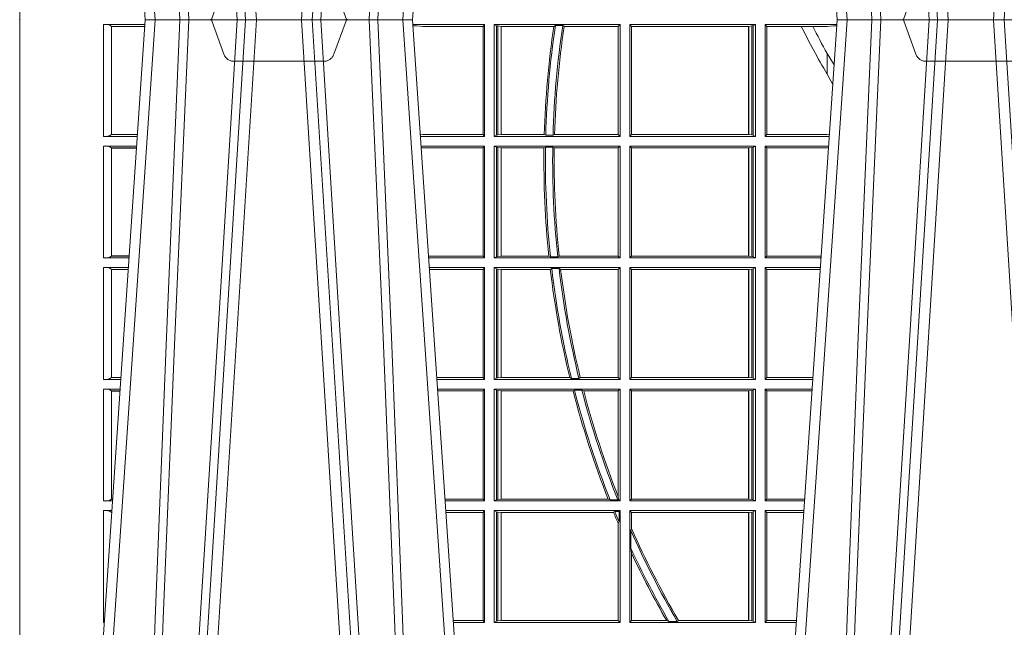
# Model space of a CAD drawing. Units: millimetres. Extents: x 0 to 21000, y 0 to 14850.
# Drawn here: x 8313 to 8586, y 4400 to 4568 of the extents above; entities that cross this region are included whole.
import ezdxf

# ---------------------------------------------------------------- set-up
doc = ezdxf.new("R2010")
doc.units = ezdxf.units.MM
doc.header["$LTSCALE"] = 333.33333
doc.linetypes.add('VERDECKT2', pattern=[4.762499999999999, 3.175, -1.5875])
doc.layers.add('FRW-Rifi ST-B', color=7, linetype='Continuous', lineweight=15)

# ---------------------------------------------------------------- blocks, each defined once
blk = doc.blocks.new('ST-Block_UT')
at = {"color": 0, "linetype": 'Continuous'}
for p, q in [((-0.3836637973790005, -0.2714999980891264), (-0.3652499854565008, -2.947132315966883e-09)), ((-0.291249984502997, -2.947132315966883e-09), (-0.3652499854565008, -2.947132315966883e-09)), ((-0.2728362023835018, -0.2714999980891264), (-0.291249984502997, -2.947132315966883e-09)), ((-0.1921638041735036, -0.2714999980891264), (-0.1737499922514871, -2.947132315966883e-09)), ((-0.09974999129801176, -2.947132315966883e-09), (-0.1737499922515156, -2.947132315966883e-09))]:
    blk.add_line(p, q, dxfattribs=at)
at = {"color": 0, "linetype": 'Continuous', "lineweight": 0}
for p, q in [((-0.3625177383424898, -2.947132315966883e-09), (-0.3816097617149978, -0.2814999960031344)), ((-0.3556051492695076, -0.2914999976421484), (-0.3374890327455091, -2.947132315966883e-09)), ((-0.3345073103905065, -2.947132315966883e-09), (-0.3526233971120121, -0.2914999976421484)), ((-0.3219926893715126, -2.947132315966883e-09), (-0.3038765728474857, -0.2914999976421484)), ((-0.3008948504925115, -0.2914999976421484), (-0.31901096701651, -2.947132315966883e-09)), ((-0.2939822614195009, -2.947132315966883e-09), (-0.2748902082444999, -0.2814999960031344)), ((-0.1710177451375046, -2.947132315966883e-09), (-0.1901097685100126, -0.2814999960031344)), ((-0.1641051411629917, -0.2914999976421484), (-0.1459890395404955, -2.947132315966883e-09)), ((-0.1430073022845022, -2.947132315966883e-09), (-0.1611234039069984, -0.2914999976421484)), ((-0.1304926812649967, -2.947132315966883e-09), (-0.1123765870929958, -0.2914999976421484)), ((-0.1093948498370025, -0.2914999976421484), (-0.1275109589099941, -2.947132315966883e-09))]:
    blk.add_line(p, q, dxfattribs=at)
at = {"color": 0, "linetype": 'VERDECKT2', "lineweight": 5, "ltscale": 0.1}
for points in [[(-0.3092137993799895, 3.251869884479675e-09, -0.3152987888776895), (-0.3096836447714963, 0.0003289848898759828), (-0.313031105595627, 0.009526063681846608, 0.3152987888791577), (-0.3158501834579965, 0.01150000325188216), (-0.3406497683814962, 0.01150000325188216, 0.3152987888791579), (-0.3434688389299936, 0.00952607098585645), (-0.3468163061490941, 0.0003289931802044066, -0.3152987888776896), (-0.3472861524594748, 3.251869884479675e-09)], [(-0.1177138061750043, 3.251869884479675e-09, -0.3152987888776895), (-0.1181836515665111, 0.0003289848898759828), (-0.1215311123906417, 0.009526063681846608, 0.3152987888791577), (-0.1243501902530113, 0.01150000325188216), (-0.149149775176511, 0.01150000325188216, 0.3152987888791579), (-0.1519688457250084, 0.00952607098585645), (-0.1553163129441089, 0.0003289931802044066, -0.3152987888776896), (-0.1557861592544896, 3.251869884479675e-09)]]:
    blk.add_lwpolyline(points, format="xyb", dxfattribs=at)
at = {"color": 0, "linetype": 'Continuous', "lineweight": 0}
for points in [[(-0.3666014015674932, -0.2814999960031344), (-0.3624699652195034, -0.1656839728021282), (-0.3594078958035141, -0.08773574527762662), (-0.3556559026245054, -2.947132315966883e-09)], [(-0.3532010555269949, -2.947132315966883e-09), (-0.3570883512500131, -0.08773574527762662), (-0.3602576494220102, -0.1656839728021282), (-0.3645309150219873, -0.2814999960031344)], [(-0.3575749933719976, -0.2841802864936369), (-0.3549931287770107, -0.2436380117801491), (-0.3500690400605038, -0.1656835704711455), (-0.3448957443239919, -0.08283865746514607), (-0.3398126304149969, -2.947132315966883e-09)], [(-0.2989249765875002, -0.2841802864936369), (-0.3015068411829986, -0.2436380117801491), (-0.3064309597019985, -0.1656835704711455), (-0.3116042554379987, -0.08283865746514607), (-0.3166873693469938, -2.947132315966883e-09)], [(-0.3032989144325029, -2.947132315966883e-09), (-0.299411648512006, -0.08773574527762662), (-0.2962423205379991, -0.1656839728021282), (-0.2919690847400034, -0.2814999960031344)], [(-0.2898985683920046, -0.2814999960031344), (-0.2940300345424873, -0.1656839728021282), (-0.2970920741560121, -0.08773574527762662), (-0.3008440971375137, -2.947132315966883e-09)], [(-0.175101408362508, -0.2814999960031344), (-0.170969957113499, -0.1656839728021282), (-0.1679079175000027, -0.08773574527762662), (-0.1641558945179895, -2.947132315966883e-09)], [(-0.1617010623220096, -2.947132315966883e-09), (-0.1655883431434972, -0.08773574527762662), (-0.1687576711179872, -0.1656839728021282), (-0.1730309218170021, -0.2814999960031344)], [(-0.1660750001670124, -0.2841802864936369), (-0.1634931355715139, -0.2436380117801491), (-0.1585690319539879, -0.1656835704711455), (-0.1533957511190067, -0.08283865746514607), (-0.1483126223089926, -2.947132315966883e-09)]]:
    blk.add_lwpolyline(points, dxfattribs=at)
blk = doc.blocks.new('ST-Block_SeitGitt')
at = {"color": 0, "lineweight": 5}
for p, q in [((0, 0.2714999980891264), (0, -0.2714999980891264)), ((0.8000000119204742, 0.2714999980891264), (0.8000000119204742, -0.2714999980891264))]:
    blk.add_line(p, q, dxfattribs=at)
at = {"color": 0, "linetype": 'Continuous', "lineweight": 0}
for p, q in [((0.02323644757271381, -0.001349996783147844), (0.03465845456912575, -0.001349996783119423)), ((0.02323644757271381, -0.03224999504939774), (0.02323644757271381, -0.001349996783147844)), ((0.02543618679047199, -0.001883120516623649), (0.02543618679047199, -0.03171687248007515)), ((0.02543645501137348, -0.001837725060369166), (0.03462537561173917, -0.001837725060369166)), ((0.02543645501137348, -0.001837725060369166), (0.02543645501137348, -0.00188378396754274)), ((0.02543645501137348, -0.00188378396754274), (0.03462225178091671, -0.00188378396754274)), ((0.1286500036716518, -0.001349996783147844), (0.1088415753231686, -0.001349996783147844)), ((0.1098050117492733, -0.0017073004351289), (0.1088604289293471, -0.00162798171521672)), ((0.1088672518241935, -0.001728581141776431), (0.1098050117492733, -0.0017073004351289)), ((0.1115499973297176, -0.001853830770897957), (0.1098050117492733, -0.0017073004351289)), ((0.1282304465770778, -0.001853830770897957), (0.1115499973297176, -0.001853830770897957)), ((0.1286500036716518, -0.001349996783147844), (0.1282304465770778, -0.001853830770897957)), ((0.1282304465770778, -0.03174616443769196), (0.1282304465770778, -0.001853830770897957)), ((0.1286500036716518, -0.001349996783147844), (0.1286500036716518, -0.03224999504939774)), ((0.1313500046730098, -0.001349996783147844), (0.1313500046730098, -0.03224999504939774)), ((0.1313500046730098, -0.001349996783147844), (0.1661499977111873, -0.001349996783147844)), ((0.1319748401641903, -0.00166203955498645), (0.1313500046730098, -0.001349996783147844)), ((0.1319748401641903, -0.03193795355812767), (0.1319748401641903, -0.00166203955498645)), ((0.1319748401641903, -0.00166203955498645), (0.1323715388774929, -0.001735919512185546)), ((0.1323715388774929, -0.001735919512185546), (0.1332243919372615, -0.001838887467357608)), ((0.1323715388774929, -0.03186407360092858), (0.1323715388774929, -0.001735919512185546)), ((0.1332243919372615, -0.001838887467357608), (0.1332695722580013, -0.001838887467357608)), ((0.1332243919372615, -0.001838887467357608), (0.1332243919372615, -0.03176110657707909)), ((0.1332695722580013, -0.001838887467357608), (0.1478035688400325, -0.001838887467357608)), ((0.1332695722580013, -0.03176110657707909), (0.1332695722580013, -0.001838887467357608)), ((0.148258680105215, -0.001629362938302847), (0.1478035688400325, -0.001838887467357608)), ((0.148258680105215, -0.001629362938302847), (0.1502807825803814, -0.001629362938302847)), ((0.1506737112999019, -0.001838887467357608), (0.1502807825803814, -0.001629362938302847)), ((0.1506737112999019, -0.001838887467357608), (0.1656611055135784, -0.001838887467357608)), ((0.1661499977111873, -0.001349996783147844), (0.1656611055135784, -0.001838887467357608)), ((0.1656611055135784, -0.001838887467357608), (0.1656611055135784, -0.03176110657707909)), ((0.1661499977111873, -0.001349996783147844), (0.1661499977111873, -0.03224999504939774)), ((0.1688499987125454, -0.001349996783147844), (0.1688499987125454, -0.03224999504939774)), ((0.203650006651884, -0.001349996783147844), (0.1688499987125454, -0.001349996783147844)), ((0.1688499987125454, -0.001349996783147844), (0.1693388909101543, -0.001838887467357608)), ((0.1693388909101543, -0.001838887467357608), (0.1693388909101543, -0.03176110657707909)), ((0.2017304390668926, -0.001838887467357608), (0.1693388909101543, -0.001838887467357608)), ((0.2017756044864711, -0.001838887467357608), (0.2017304390668926, -0.001838887467357608)), ((0.2017304390668926, -0.03176110657707909), (0.2017304390668926, -0.001838887467357608)), ((0.202628472447401, -0.001735919512185546), (0.2017756044864711, -0.001838887467357608)), ((0.2017756044864711, -0.001838887467357608), (0.2017756044864711, -0.03176110657707909)), ((0.2030251562595424, -0.00166203955498645), (0.202628472447401, -0.001735919512185546)), ((0.202628472447401, -0.03186407360092858), (0.202628472447401, -0.001735919512185546)), ((0.2030251562595424, -0.00166203955498645), (0.203650006651884, -0.001349996783147844)), ((0.2030251562595424, -0.03193795355812767), (0.2030251562595424, -0.00166203955498645)), ((0.203650006651884, -0.001349996783147844), (0.203650006651884, -0.03224999504939774)), ((0.2063499927520809, -0.001349996783147844), (0.2261584477741394, -0.001349996783147844)), ((0.2063499927520809, -0.001349996783147844), (0.2063499927520809, -0.03224999504939774)), ((0.2063499927520809, -0.001349996783147844), (0.206769564747816, -0.001853830770897957)), ((0.206769564747816, -0.001853830770897957), (0.2163219988346157, -0.001853830770897957)), ((0.206769564747816, -0.03174616443769196), (0.206769564747816, -0.001853830770897957)), ((0.2163219988346157, -0.001853830770897957), (0.2194949179887828, -0.001853830770897957)), ((0.2194949179887828, -0.001853830770897957), (0.2234499990940151, -0.001853830770897957)), ((0.2234499990940151, -0.001853830770897957), (0.2251949846744594, -0.0017073004351289)), ((0.2251949846744594, -0.0017073004351289), (0.2261395942902027, -0.001627979465098406)), ((0.22613277119072, -0.001728581745226165), (0.2251949846744594, -0.0017073004351289)), ((0.2234499990940151, -0.009318872828345093), (0.2234499990940151, -0.01502943458811501)), ((0.2234499990940151, -0.01502943458811501), (0.2250375081002289, -0.01787754237264494)), ((0.02323644757271381, -0.03224999504939774), (0.03256273903812712, -0.03224999504939774)), ((0.02543645501137348, -0.03171620937840203), (0.02543645501137348, -0.03176226886765221)), ((0.02543645501137348, -0.03171620937840203), (0.03259894172367694, -0.03171620937840203)), ((0.02543645501137348, -0.03176226886765221), (0.03259581785340515, -0.03176226886765221)), ((0.1115499973297176, -0.03174616443769196), (0.1109067796246563, -0.03180017557735937)), ((0.1286500036716518, -0.03224999504939774), (0.1109372874622068, -0.03224999504939774)), ((0.1282304465770778, -0.03174616443769196), (0.1115499973297176, -0.03174616443769196)), ((0.1286500036716518, -0.03224999504939774), (0.1282304465770778, -0.03174616443769196)), ((0.1319748401641903, -0.03193795355812767), (0.1313500046730098, -0.03224999504939774)), ((0.1313500046730098, -0.03224999504939774), (0.1661499977111873, -0.03224999504939774)), ((0.1319748401641903, -0.03193795355812767), (0.1323715388774929, -0.03186407360092858)), ((0.1323715388774929, -0.03186407360092858), (0.1332243919372615, -0.03176110657707909)), ((0.1332243919372615, -0.03176110657707909), (0.1332695722580013, -0.03176110657707909)), ((0.1332695722580013, -0.03176110657707909), (0.1451832294464168, -0.03176110657707909)), ((0.1455970942974147, -0.03197063180462578), (0.1451832294464168, -0.03176110657707909)), ((0.1455970942974147, -0.03197063180462578), (0.1475978732109127, -0.03197063180462578)), ((0.1480235099792537, -0.03176110657707909), (0.1475978732109127, -0.03197063180462578)), ((0.1480235099792537, -0.03176110657707909), (0.1656611055135784, -0.03176110657707909)), ((0.1661499977111873, -0.03224999504939774), (0.1656611055135784, -0.03176110657707909)), ((0.1688499987125454, -0.03224999504939774), (0.1693388909101543, -0.03176110657707909)), ((0.203650006651884, -0.03224999504939774), (0.1688499987125454, -0.03224999504939774)), ((0.2017304390668926, -0.03176110657707909), (0.1693388909101543, -0.03176110657707909)), ((0.2017756044864711, -0.03176110657707909), (0.2017304390668926, -0.03176110657707909)), ((0.202628472447401, -0.03186407360092858), (0.2017756044864711, -0.03176110657707909)), ((0.2030251562595424, -0.03193795355812767), (0.202628472447401, -0.03186407360092858)), ((0.2030251562595424, -0.03193795355812767), (0.203650006651884, -0.03224999504939774)), ((0.2063499927520809, -0.03224999504939774), (0.206769564747816, -0.03174616443769196)), ((0.2063499927520809, -0.03224999504939774), (0.2240627322432545, -0.03224999504939774)), ((0.206769564747816, -0.03174616443769196), (0.2234499990940151, -0.03174616443769196)), ((0.2234499990940151, -0.03174616443769196), (0.2240932399980409, -0.03180017752538333)), ((0.02323644757271381, -0.03494999605075577), (0.03237961818541635, -0.03494999605075577)), ((0.02323644757271381, -0.06584999385134438), (0.02323644757271381, -0.03494999605075577)), ((0.1286500036716518, -0.03494999605075577), (0.1111204080185644, -0.03494999605075577)), ((0.1115499973297176, -0.03545383038775185), (0.1111523143871693, -0.03542043600995726)), ((0.1286500036716518, -0.03494999605075577), (0.1282304465770778, -0.03545383038775185)), ((0.1286500036716518, -0.03494999605075577), (0.1286500036716518, -0.06584999385134438)), ((0.1313500046730098, -0.03494999605075577), (0.1313500046730098, -0.06584999385134438)), ((0.1313500046730098, -0.03494999605075577), (0.1661499977111873, -0.03494999605075577)), ((0.1319748401641903, -0.03526204126731614), (0.1313500046730098, -0.03494999605075577)), ((0.1319748401641903, -0.06553795608536461), (0.1319748401641903, -0.03526204126731614)), ((0.1319748401641903, -0.03526204126731614), (0.1323715388774929, -0.03533592122451523)), ((0.1323715388774929, -0.03533592122451523), (0.1332243919372615, -0.03543888824836472)), ((0.1323715388774929, -0.06546407612816552), (0.1323715388774929, -0.03533592122451523)), ((0.1455279231071529, -0.03522936302081803), (0.1451053261756954, -0.03543888824836472)), ((0.1455279231071529, -0.03522936302081803), (0.1475281655788478, -0.03522936302081803)), ((0.1479447126388607, -0.03543888824836472), (0.1475281655788478, -0.03522936302081803)), ((0.1661499977111873, -0.03494999605075577), (0.1656611055135784, -0.03543888824836472)), ((0.1661499977111873, -0.03494999605075577), (0.1661499977111873, -0.06584999385134438)), ((0.1688499987125454, -0.03494999605075577), (0.1688499987125454, -0.06584999385134438)), ((0.203650006651884, -0.03494999605075577), (0.1688499987125454, -0.03494999605075577)), ((0.1688499987125454, -0.03494999605075577), (0.1693388909101543, -0.03543888824836472)), ((0.202628472447401, -0.03533592122451523), (0.2017756044864711, -0.03543888824836472)), ((0.2030251562595424, -0.03526204126731614), (0.202628472447401, -0.03533592122451523)), ((0.202628472447401, -0.06546407612816552), (0.202628472447401, -0.03533592122451523)), ((0.2030251562595424, -0.03526204126731614), (0.203650006651884, -0.03494999605075577)), ((0.2030251562595424, -0.06553795608536461), (0.2030251562595424, -0.03526204126731614)), ((0.203650006651884, -0.03494999605075577), (0.203650006651884, -0.06584999385134438)), ((0.2063499927520809, -0.03494999605075577), (0.2238796113904868, -0.03494999605075577)), ((0.2063499927520809, -0.03494999605075577), (0.2063499927520809, -0.06584999385134438)), ((0.2063499927520809, -0.03494999605075577), (0.206769564747816, -0.03545383038775185)), ((0.2234499990940151, -0.03545383038775185), (0.2238477051016332, -0.03542043407315987)), ((0.02543618679047199, -0.03548312234536866), (0.02543618679047199, -0.06531687500731209)), ((0.02543645501137348, -0.0354377259577916), (0.02543645501137348, -0.03548378544704178)), ((0.02543645501137348, -0.0354377259577916), (0.03234653911746932, -0.0354377259577916)), ((0.02543645501137348, -0.03548378544704178), (0.0323434152471691, -0.03548378544704178)), ((0.1282304465770778, -0.03545383038775185), (0.1115499973297176, -0.03545383038775185)), ((0.1282304465770778, -0.0653461632396386), (0.1282304465770778, -0.03545383038775185)), ((0.1332243919372615, -0.03543888824836472), (0.1332695722580013, -0.03543888824836472)), ((0.1332243919372615, -0.03543888824836472), (0.1332243919372615, -0.06536110910431603)), ((0.1332695722580013, -0.03543888824836472), (0.1451053261756954, -0.03543888824836472)), ((0.1332695722580013, -0.06536110910431603), (0.1332695722580013, -0.03543888824836472)), ((0.1479447126388607, -0.03543888824836472), (0.1656611055135784, -0.03543888824836472)), ((0.1656611055135784, -0.03543888824836472), (0.1656611055135784, -0.06536110910431603)), ((0.2017304390668926, -0.03543888824836472), (0.1693388909101543, -0.03543888824836472)), ((0.1693388909101543, -0.03543888824836472), (0.1693388909101543, -0.06536110910431603)), ((0.2017756044864711, -0.03543888824836472), (0.2017304390668926, -0.03543888824836472)), ((0.2017304390668926, -0.06536110910431603), (0.2017304390668926, -0.03543888824836472)), ((0.2017756044864711, -0.03543888824836472), (0.2017756044864711, -0.06536110910431603)), ((0.206769564747816, -0.0653461632396386), (0.206769564747816, -0.03545383038775185)), ((0.206769564747816, -0.03545383038775185), (0.2234499990940151, -0.03545383038775185)), ((0.02543645501137348, -0.06531621190563897), (0.02543645501137348, -0.06536227139488915)), ((0.02543645501137348, -0.06531621190563897), (0.03032010511890348, -0.06531621190563897)), ((0.02543645501137348, -0.06536227139488915), (0.03031698124860327, -0.06536227139488915)), ((0.1282304465770778, -0.0653461632396386), (0.1131819491232022, -0.0653461632396386)), ((0.1286500036716518, -0.06584999385134438), (0.1282304465770778, -0.0653461632396386)), ((0.1323715388774929, -0.06546407612816552), (0.1332243919372615, -0.06536110910431603)), ((0.1332243919372615, -0.06536110910431603), (0.1332695722580013, -0.06536110910431603)), ((0.1332695722580013, -0.06536110910431603), (0.1464470863342342, -0.06536110910431603)), ((0.146890842914587, -0.06557062688128212), (0.1464470863342342, -0.06536110910431603)), ((0.1493017017841396, -0.06536110910431603), (0.1489019036293087, -0.06557062688128212)), ((0.1493017017841396, -0.06536110910431603), (0.1656611055135784, -0.06536110910431603)), ((0.1661499977111873, -0.06584999385134438), (0.1656611055135784, -0.06536110910431603)), ((0.1688499987125454, -0.06584999385134438), (0.1693388909101543, -0.06536110910431603)), ((0.2017304390668926, -0.06536110910431603), (0.1693388909101543, -0.06536110910431603)), ((0.2017756044864711, -0.06536110910431603), (0.2017304390668926, -0.06536110910431603)), ((0.202628472447401, -0.06546407612816552), (0.2017756044864711, -0.06536110910431603)), ((0.2063499927520809, -0.06584999385134438), (0.206769564747816, -0.0653461632396386)), ((0.206769564747816, -0.0653461632396386), (0.2218180669493108, -0.06534616323961018)), ((0.02323644757271381, -0.06584999385134438), (0.03028390268602266, -0.06584999385134438)), ((0.1286500036716518, -0.06584999385134438), (0.113216120126026, -0.06584999385134438)), ((0.1319748401641903, -0.06553795608536461), (0.1313500046730098, -0.06584999385134438)), ((0.1313500046730098, -0.06584999385134438), (0.1661499977111873, -0.06584999385134438)), ((0.1319748401641903, -0.06553795608536461), (0.1323715388774929, -0.06546407612816552)), ((0.146890842914587, -0.06557062688128212), (0.1489019036293087, -0.06557062688128212)), ((0.203650006651884, -0.06584999385134438), (0.1688499987125454, -0.06584999385134438)), ((0.2030251562595424, -0.06553795608536461), (0.202628472447401, -0.06546407612816552)), ((0.2030251562595424, -0.06553795608536461), (0.203650006651884, -0.06584999385134438)), ((0.2063499927520809, -0.06584999385134438), (0.22178389589115, -0.06584999385134438)), ((0.02323644757271381, -0.06854999485270241), (0.03010078183325504, -0.06854999485270241)), ((0.02323644757271381, -0.09944999637858132), (0.02323644757271381, -0.06854999485270241)), ((0.02543618679047199, -0.0690831211473153), (0.02543618679047199, -0.09891687008396843)), ((0.02543645501137348, -0.06903772475973824), (0.02543645501137348, -0.06908378424898842)), ((0.02543645501137348, -0.06903772475973824), (0.03006770276533643, -0.06903772475973824)), ((0.02543645501137348, -0.06908378424898842), (0.03006457889503622, -0.06908378424898842)), ((0.1286500036716518, -0.06854999485270241), (0.1133992406823836, -0.06854999485273083)), ((0.1282304465770778, -0.06905383291498879), (0.1134334121905454, -0.06905383291498879)), ((0.1286500036716518, -0.06854999485270241), (0.1282304465770778, -0.06905383291498879)), ((0.1282304465770778, -0.09894616576687554), (0.1282304465770778, -0.06905383291498879)), ((0.1286500036716518, -0.06854999485270241), (0.1286500036716518, -0.09944999637858132)), ((0.1313500046730098, -0.06854999485270241), (0.1661499977111873, -0.06854999485270241)), ((0.1313500046730098, -0.06854999485270241), (0.1313500046730098, -0.09944999637858132)), ((0.1319748401641903, -0.06886204006926278), (0.1313500046730098, -0.06854999485270241)), ((0.1319748401641903, -0.06886204006926278), (0.1323715388774929, -0.06893592002646187)), ((0.1319748401641903, -0.09913795116202095), (0.1319748401641903, -0.06886204006926278)), ((0.1323715388774929, -0.06893592002646187), (0.1332243919372615, -0.06903888705031136)), ((0.1323715388774929, -0.09906407120482186), (0.1323715388774929, -0.06893592002646187)), ((0.1332243919372615, -0.06903888705031136), (0.1332695722580013, -0.06903888705031136)), ((0.1332243919372615, -0.06903888705031136), (0.1332243919372615, -0.09896110418097237)), ((0.1332695722580013, -0.06903888705031136), (0.146856480836874, -0.06903888705031136)), ((0.1332695722580013, -0.09896110418097237), (0.1332695722580013, -0.06903888705031136)), ((0.1472541630268154, -0.06882936182276467), (0.146856480836874, -0.06903888705031136)), ((0.1472541630268154, -0.06882936182276467), (0.1492681443691311, -0.06882936182276467)), ((0.1497157454490718, -0.06903888705031136), (0.1492681443691311, -0.06882936182276467)), ((0.1497157454490718, -0.06903888705031136), (0.1656611055135784, -0.06903888705031136)), ((0.1661499977111873, -0.06854999485270241), (0.1656611055135784, -0.06903888705031136)), ((0.1656611055135784, -0.06903888705031136), (0.1656611055135784, -0.09896110418097237)), ((0.1661499977111873, -0.06854999485270241), (0.1661499977111873, -0.09944999637858132)), ((0.203650006651884, -0.06854999485270241), (0.1688499987125454, -0.06854999485270241)), ((0.1688499987125454, -0.06854999485270241), (0.1688499987125454, -0.09944999637858132)), ((0.1688499987125454, -0.06854999485270241), (0.1693388909101543, -0.06903888705031136)), ((0.2017304390668926, -0.06903888705031136), (0.1693388909101543, -0.06903888705031136)), ((0.1693388909101543, -0.06903888705031136), (0.1693388909101543, -0.09896110418097237)), ((0.2017756044864711, -0.06903888705031136), (0.2017304390668926, -0.06903888705031136)), ((0.2017304390668926, -0.09896110418097237), (0.2017304390668926, -0.06903888705031136)), ((0.202628472447401, -0.06893592002646187), (0.2017756044864711, -0.06903888705031136)), ((0.2017756044864711, -0.06903888705031136), (0.2017756044864711, -0.09896110418097237)), ((0.2030251562595424, -0.06886204006926278), (0.202628472447401, -0.06893592002646187)), ((0.202628472447401, -0.09906407120482186), (0.202628472447401, -0.06893592002646187)), ((0.2030251562595424, -0.06886204006926278), (0.203650006651884, -0.06854999485270241)), ((0.2030251562595424, -0.09913795116202095), (0.2030251562595424, -0.06886204006926278)), ((0.203650006651884, -0.06854999485270241), (0.203650006651884, -0.09944999637858132)), ((0.2063499927520809, -0.06854999485270241), (0.2216007750383824, -0.06854999485273083)), ((0.2063499927520809, -0.06854999485270241), (0.2063499927520809, -0.09944999637858132)), ((0.2063499927520809, -0.06854999485270241), (0.206769564747816, -0.06905383291498879)), ((0.206769564747816, -0.06905383291498879), (0.2215666034749404, -0.06905383291498879)), ((0.206769564747816, -0.09894616576687554), (0.206769564747816, -0.06905383291498879)), ((0.02323644757271381, -0.09944999637858132), (0.02800506608122078, -0.09944999637858132)), ((0.02543645501137348, -0.09891620698229531), (0.02543645501137348, -0.09896226647154549)), ((0.02543645501137348, -0.09891620698229531), (0.02804126901941117, -0.09891620698229531)), ((0.02543645501137348, -0.09896226647154549), (0.02803814514911096, -0.09896226647154549)), ((0.1282304465770778, -0.09894616576687554), (0.1154607820396336, -0.09894616576687554)), ((0.1286500036716518, -0.09944999637858132), (0.1154949530425142, -0.09944999637858132)), ((0.1286500036716518, -0.09944999637858132), (0.1282304465770778, -0.09894616576687554)), ((0.1319748401641903, -0.09913795116202095), (0.1313500046730098, -0.09944999637858132)), ((0.1313500046730098, -0.09944999637858132), (0.1661499977111873, -0.09944999637858132)), ((0.1319748401641903, -0.09913795116202095), (0.1323715388774929, -0.09906407120482186)), ((0.1323715388774929, -0.09906407120482186), (0.1332243919372615, -0.09896110418097237)), ((0.1332243919372615, -0.09896110418097237), (0.1332695722580013, -0.09896110418097237)), ((0.1332695722580013, -0.09896110418097237), (0.1522326707840023, -0.09896110418097237)), ((0.1527152597904262, -0.09917062940851906), (0.1522326707840023, -0.09896110418097237)), ((0.1527152597904262, -0.09917062940851906), (0.1547740936279354, -0.09917062940851906)), ((0.1551547139883098, -0.09896110418097237), (0.1547740936279354, -0.09917062940851906)), ((0.1551547139883098, -0.09896110418097237), (0.1656611055135784, -0.09896110418097237)), ((0.1661499977111873, -0.09944999637858132), (0.1656611055135784, -0.09896110418097237)), ((0.1688499987125454, -0.09944999637858132), (0.1693388909101543, -0.09896110418097237)), ((0.203650006651884, -0.09944999637858132), (0.1688499987125454, -0.09944999637858132)), ((0.2017304390668926, -0.09896110418097237), (0.1693388909101543, -0.09896110418097237)), ((0.2017756044864711, -0.09896110418097237), (0.2017304390668926, -0.09896110418097237)), ((0.202628472447401, -0.09906407120482186), (0.2017756044864711, -0.09896110418097237)), ((0.2030251562595424, -0.09913795116202095), (0.202628472447401, -0.09906407120482186)), ((0.2030251562595424, -0.09913795116202095), (0.203650006651884, -0.09944999637858132)), ((0.2063499927520809, -0.09944999637858132), (0.206769564747816, -0.09894616576687554)), ((0.2063499927520809, -0.09944999637858132), (0.219505059286405, -0.09944999637858132)), ((0.206769564747816, -0.09894616576687554), (0.2195392303445942, -0.09894616576684712)), ((0.02323644757271381, -0.1021499973799394), (0.02782194522845316, -0.1021499973799394)), ((0.02323644757271381, -0.1330499914552377), (0.02323644757271381, -0.1021499973799394)), ((0.02543618679047199, -0.1026831236745522), (0.02543618679047199, -0.1325168726112054)), ((0.02543645501137348, -0.1026377272869752), (0.02543645501137348, -0.1026837867762254)), ((0.02543645501137348, -0.1026377272869752), (0.02778886616053455, -0.1026377272869752)), ((0.02543645501137348, -0.1026837867762254), (0.02778574229023434, -0.1026837867762254)), ((0.1286500036716518, -0.1021499973799394), (0.1156780735988434, -0.1021499973799678)), ((0.1282304465770778, -0.1026538279916451), (0.1157122446016956, -0.1026538279916451)), ((0.1286500036716518, -0.1021499973799394), (0.1282304465770778, -0.1026538279916451)), ((0.1282304465770778, -0.1325461682941125), (0.1282304465770778, -0.1026538279916451)), ((0.1286500036716518, -0.1021499973799394), (0.1286500036716518, -0.1330499914552377)), ((0.1313500046730098, -0.1021499973799394), (0.1313500046730098, -0.1330499914552377)), ((0.1313500046730098, -0.1021499973799394), (0.1661499977111873, -0.1021499973799394)), ((0.1319748401641903, -0.1024620425964997), (0.1313500046730098, -0.1021499973799394)), ((0.1319748401641903, -0.1327379611398385), (0.1319748401641903, -0.1024620425964997)), ((0.1319748401641903, -0.1024620425964997), (0.1323715388774929, -0.1025359225536988)), ((0.1323715388774929, -0.1025359225536988), (0.1332243919372615, -0.1026388895775483)), ((0.1323715388774929, -0.1326640811826394), (0.1323715388774929, -0.1025359225536988)), ((0.1332243919372615, -0.1026388895775483), (0.1332695722580013, -0.1026388895775483)), ((0.1332243919372615, -0.1026388895775483), (0.1332243919372615, -0.1325610992576287)), ((0.1332695722580013, -0.1026388895775483), (0.153151714801794, -0.1026388895775483)), ((0.1332695722580013, -0.1325610992576287), (0.1332695722580013, -0.1026388895775483)), ((0.1535310089588222, -0.1024293643500016), (0.153151714801794, -0.1026388895775483)), ((0.1535310089588222, -0.1024293643500016), (0.1555967122316417, -0.1024293643500016)), ((0.1560847699642238, -0.1026388895775483), (0.1555967122316417, -0.1024293643500016)), ((0.1560847699642238, -0.1026388895775483), (0.1656611055135784, -0.1026388895775483)), ((0.1661499977111873, -0.1021499973799394), (0.1656611055135784, -0.1026388895775483)), ((0.1656611055135784, -0.1026388895775483), (0.1656611055135784, -0.131896879997413)), ((0.1661499977111873, -0.1021499973799394), (0.1661499977111873, -0.1330499914552377)), ((0.1688499987125454, -0.1021499973799394), (0.1688499987125454, -0.1330499914552377)), ((0.203650006651884, -0.1021499973799394), (0.1688499987125454, -0.1021499973799394)), ((0.1688499987125454, -0.1021499973799394), (0.1693388909101543, -0.1026388895775483)), ((0.1693388909101543, -0.1026388895775483), (0.1693388909101543, -0.1325610992576287)), ((0.2017304390668926, -0.1026388895775483), (0.1693388909101543, -0.1026388895775483)), ((0.2017756044864711, -0.1026388895775483), (0.2017304390668926, -0.1026388895775483)), ((0.2017304390668926, -0.1325610992576287), (0.2017304390668926, -0.1026388895775483)), ((0.202628472447401, -0.1025359225536988), (0.2017756044864711, -0.1026388895775483)), ((0.2017756044864711, -0.1026388895775483), (0.2017756044864711, -0.1325610992576287)), ((0.2030251562595424, -0.1024620425964997), (0.202628472447401, -0.1025359225536988)), ((0.202628472447401, -0.1326640811826394), (0.202628472447401, -0.1025359225536988)), ((0.2030251562595424, -0.1024620425964997), (0.203650006651884, -0.1021499973799394)), ((0.2030251562595424, -0.1327379611398385), (0.2030251562595424, -0.1024620425964997)), ((0.203650006651884, -0.1021499973799394), (0.203650006651884, -0.1330499914552377)), ((0.2063499927520809, -0.1021499973799394), (0.2193219384336942, -0.1021499973799678)), ((0.2063499927520809, -0.1021499973799394), (0.2063499927520809, -0.1330499914552377)), ((0.2063499927520809, -0.1021499973799394), (0.206769564747816, -0.1026538279916451)), ((0.206769564747816, -0.1026538279916451), (0.2192877673755333, -0.1026538279916451)), ((0.206769564747816, -0.1325461682941125), (0.206769564747816, -0.1026538279916451)), ((0.02323644757271381, -0.1330499914552377), (0.02572622998172847, -0.1330499914552377)), ((0.02543645501137348, -0.1325162020589516), (0.02543645501137348, -0.1325622615482018)), ((0.02543645501137348, -0.1325162020589516), (0.02576243291991887, -0.1325162020589516)), ((0.02543645501137348, -0.1325622615482018), (0.02575930904961865, -0.1325622615481734)), ((0.1282304465770778, -0.1325461682941125), (0.1177396149561503, -0.1325461682941125)), ((0.1286500036716518, -0.1330499914552377), (0.1177737854536645, -0.1330499914552377)), ((0.1286500036716518, -0.1330499914552377), (0.1282304465770778, -0.1325461682941125)), ((0.1319748401641903, -0.1327379611398385), (0.1313500046730098, -0.1330499914552377)), ((0.1313500046730098, -0.1330499914552377), (0.1661499977111873, -0.1330499914552377)), ((0.1319748401641903, -0.1327379611398385), (0.1323715388774929, -0.1326640811826394)), ((0.1323715388774929, -0.1326640811826394), (0.1332243919372615, -0.1325610992576287)), ((0.1332243919372615, -0.1325610992576287), (0.1332695722580013, -0.1325610992576287)), ((0.1332695722580013, -0.1325610992576287), (0.1628707140684185, -0.1325610992576287)), ((0.1634047418832836, -0.1327706244851754), (0.1628707140684185, -0.1325610992576287)), ((0.1634047418832836, -0.1327706244851754), (0.1655574381351528, -0.1327706244851754)), ((0.1657570242881832, -0.1326570180322335), (0.1655574381351528, -0.1327706244851754)), ((0.1657570242881832, -0.1326570180322335), (0.1656611055135784, -0.131896879997413)), ((0.1661499977111873, -0.1330499914552377), (0.1657570242881832, -0.1326570180322335)), ((0.1688499987125454, -0.1330499914552377), (0.1693388909101543, -0.1325610992576287)), ((0.203650006651884, -0.1330499914552377), (0.1688499987125454, -0.1330499914552377)), ((0.2017304390668926, -0.1325610992576287), (0.1693388909101543, -0.1325610992576287)), ((0.2017756044864711, -0.1325610992576287), (0.2017304390668926, -0.1325610992576287)), ((0.202628472447401, -0.1326640811826394), (0.2017756044864711, -0.1325610992576287)), ((0.2030251562595424, -0.1327379611398385), (0.202628472447401, -0.1326640811826394)), ((0.2030251562595424, -0.1327379611398385), (0.203650006651884, -0.1330499914552377)), ((0.2063499927520809, -0.1330499914552377), (0.206769564747816, -0.1325461682941125)), ((0.2063499927520809, -0.1330499914552377), (0.2172262231869979, -0.1330499914552377)), ((0.206769564747816, -0.1325461682941125), (0.2172603937398492, -0.1325461682940841)), ((0.02323644757271381, -0.1357499924565957), (0.02554310912901769, -0.1357499924565957)), ((0.02323644757271381, -0.1666499939824746), (0.02323644757271381, -0.1357499924565957)), ((0.02543645501137348, -0.1362377223636315), (0.02551003006104224, -0.1362377223636315)), ((0.02543645501137348, -0.1362377223636315), (0.02543645501137348, -0.1362837818528817)), ((0.1286500036716518, -0.1357499924565957), (0.1179569060099936, -0.1357499924566241)), ((0.1286500036716518, -0.1357499924565957), (0.1282304465770778, -0.1362538305188821)), ((0.1286500036716518, -0.1357499924565957), (0.1286500036716518, -0.1666499939824746)), ((0.1313500046730098, -0.1357499924565957), (0.1661499977111873, -0.1357499924565957)), ((0.1313500046730098, -0.1357499924565957), (0.1313500046730098, -0.1666499939824746)), ((0.1319748401641903, -0.1360620376731561), (0.1313500046730098, -0.1357499924565957)), ((0.1319748401641903, -0.1663379487659142), (0.1319748401641903, -0.1360620376731561)), ((0.1319748401641903, -0.1360620376731561), (0.1323715388774929, -0.1361359176303552)), ((0.1323715388774929, -0.1361359176303552), (0.1332243919372615, -0.1362388846542046)), ((0.1323715388774929, -0.1662640688087151), (0.1323715388774929, -0.1361359176303552)), ((0.1332243919372615, -0.1362388846542046), (0.1332695722580013, -0.1362388846542046)), ((0.1332243919372615, -0.1362388846542046), (0.1332243919372615, -0.1661611017848657)), ((0.1332695722580013, -0.1362388846542046), (0.164354974031454, -0.1362388846542046)), ((0.1332695722580013, -0.1661611017848657), (0.1332695722580013, -0.1362388846542046)), ((0.1647223919630108, -0.1360293594266579), (0.164354974031454, -0.1362388846542046)), ((0.1647223919630108, -0.1360293594266579), (0.1658706307411251, -0.1360293594266579)), ((0.1661499977111873, -0.1357499924565957), (0.1658706307411251, -0.1360293594266579)), ((0.1658706307411251, -0.1360293594266579), (0.1658706307411251, -0.138768177952926)), ((0.1661499977111873, -0.1357499924565957), (0.1661499977111873, -0.1666499939824746)), ((0.203650006651884, -0.1357499924565957), (0.1688499987125454, -0.1357499924565957)), ((0.1688499987125454, -0.1357499924565957), (0.1688499987125454, -0.1666499939824746)), ((0.1688499987125454, -0.1357499924565957), (0.1693388909101543, -0.1362388846542046)), ((0.2017304390668926, -0.1362388846542046), (0.1693388909101543, -0.1362388846542046)), ((0.1693388909101543, -0.1362388846542046), (0.1693388909101543, -0.140685793485801)), ((0.2017756044864711, -0.1362388846542046), (0.2017304390668926, -0.1362388846542046)), ((0.2017304390668926, -0.1661611017848657), (0.2017304390668926, -0.1362388846542046)), ((0.202628472447401, -0.1361359176303552), (0.2017756044864711, -0.1362388846542046)), ((0.2017756044864711, -0.1362388846542046), (0.2017756044864711, -0.1661611017848657)), ((0.2030251562595424, -0.1360620376731561), (0.202628472447401, -0.1361359176303552)), ((0.202628472447401, -0.1662640688087151), (0.202628472447401, -0.1361359176303552)), ((0.2030251562595424, -0.1360620376731561), (0.203650006651884, -0.1357499924565957)), ((0.2030251562595424, -0.1663379487659142), (0.2030251562595424, -0.1360620376731561)), ((0.203650006651884, -0.1357499924565957), (0.203650006651884, -0.1666499939824746)), ((0.2063499927520809, -0.1357499924565957), (0.2170431023342587, -0.1357499924566241)), ((0.2063499927520809, -0.1357499924565957), (0.2063499927520809, -0.1666499939824746)), ((0.2063499927520809, -0.1357499924565957), (0.206769564747816, -0.1362538305188821)), ((0.02543645501137348, -0.1362837818528817), (0.02550690619077045, -0.1362837818528817)), ((0.1282304465770778, -0.1362538305188821), (0.1179910775181838, -0.1362538305188821)), ((0.1282304465770778, -0.1661461559201882), (0.1282304465770778, -0.1362538305188821)), ((0.1656611055135784, -0.1393457320596383), (0.1658706307411251, -0.138768177952926)), ((0.206769564747816, -0.1362538305188821), (0.2170089307708167, -0.1362538305188821)), ((0.206769564747816, -0.1661461559201882), (0.206769564747816, -0.1362538305188821)), ((0.1656611055135784, -0.1393457320596383), (0.1656611055135784, -0.1661611017848657)), ((0.1693388909101543, -0.140685793485801), (0.1691293656826076, -0.1412496981288598)), ((0.1691293656826076, -0.1460934099818871), (0.1691293656826076, -0.1412496981288598)), ((0.1691293656826076, -0.1460934099818871), (0.1693388909101543, -0.1475331005717919)), ((0.1693388909101543, -0.1475331005717919), (0.1693388909101543, -0.1661611017848657)), ((0.1282304465770778, -0.1661461559201882), (0.1200184468619625, -0.1661461559201882)), ((0.1286500036716518, -0.1666499939824746), (0.1282304465770778, -0.1661461559201882)), ((0.1323715388774929, -0.1662640688087151), (0.1332243919372615, -0.1661611017848657)), ((0.1332243919372615, -0.1661611017848657), (0.1332695722580013, -0.1661611017848657)), ((0.1332695722580013, -0.1661611017848657), (0.1656611055135784, -0.1661611017848657)), ((0.1661499977111873, -0.1666499939824746), (0.1656611055135784, -0.1661611017848657)), ((0.1688499987125454, -0.1666499939824746), (0.1693388909101543, -0.1661611017848657)), ((0.1790610194206295, -0.1661611017848657), (0.1693388909101543, -0.1661611017848657)), ((0.1796662300825176, -0.1663706270124123), (0.1790610194206295, -0.1661611017848657)), ((0.1823429256677684, -0.1661611017848657), (0.1819794267416057, -0.1663706270124123)), ((0.2017304390668926, -0.1661611017848657), (0.1823429256677684, -0.1661611017848657)), ((0.2017756044864711, -0.1661611017848657), (0.2017304390668926, -0.1661611017848657)), ((0.202628472447401, -0.1662640688087151), (0.2017756044864711, -0.1661611017848657)), ((0.2063499927520809, -0.1666499939824746), (0.206769564747816, -0.1661461559201882)), ((0.206769564747816, -0.1661461559201882), (0.2149815581457517, -0.1661461559201882)), ((0.02323644757271381, -0.1666499939824746), (0.02344739337692658, -0.1666499939824746)), ((0.1286500036716518, -0.1666499939824746), (0.1200526183701243, -0.1666499939824746)), ((0.1319748401641903, -0.1663379487659142), (0.1313500046730098, -0.1666499939824746)), ((0.1313500046730098, -0.1666499939824746), (0.1661499977111873, -0.1666499939824746)), ((0.1319748401641903, -0.1663379487659142), (0.1323715388774929, -0.1662640688087151)), ((0.203650006651884, -0.1666499939824746), (0.1688499987125454, -0.1666499939824746)), ((0.1796662300825176, -0.1663706270124123), (0.1819794267416057, -0.1663706270124123)), ((0.2030251562595424, -0.1663379487659142), (0.202628472447401, -0.1662640688087151)), ((0.2030251562595424, -0.1663379487659142), (0.203650006651884, -0.1666499939824746)), ((0.2063499927520809, -0.1666499939824746), (0.2149473865822529, -0.1666499939824746))]:
    blk.add_line(p, q, dxfattribs=at)
blk.add_lwpolyline([(0.2234499990940151, -0.009318872828345093), (0.2249487876892147, -0.0117533081288741), (0.2254043353188706, -0.01246890734978479)], dxfattribs=at)
for centre, radius, start, end in [((0.0237808980806733, -0.004099807889815565), 0.00280319237264435, 53.8006173160421, 101.1994635935642), ((0.4000000000000057, -0.03899999674811738), 0.2549195608716614, 171.6177919456219, 178.3727664904327), ((0.4000000000000057, -0.03899999674811738), 0.2545000000000002, 171.5561891968386, 178.4172721424342), ((0.4000000000000057, -0.03899999674811738), 0.2525000000000003, 171.4888131952118, 178.4047324564127), ((0.4000000000000057, -0.03899999674811738), 0.2520804391283391, 171.5226941255462, 178.3544343355089), ((0.4000000000000057, 0.08900000325186852), 0.2049195608716612, 206.318677290123, 210.5080802452862), ((0.4000000000000057, 0.08900000325186852), 0.2020804391283391, 206.7175371802726, 209.1129832264457), ((0.0237594005184576, -0.0294032042464778), 0.002894425272673029, 259.5908673658739, 305.4089476906427), ((0.02378089485776513, -0.03769981413609003), 0.002803198592438894, 53.80062872563298, 101.1993712689725), ((0.4000000000000057, -0.03899999674811738), 0.2545000000000005, 179.1510832614195, 185.992787859481), ((0.4000000000000057, -0.03899999674811738), 0.2525000000000003, 179.1443586704069, 186.0404314285927), ((0.4000000000000057, -0.03899999674811738), 0.2549195608716612, 179.1995782308294, 185.9355398854034), ((0.4000000000000057, -0.03899999674811738), 0.2520804391283393, 179.1905626752983, 186.0026347272162), ((0.0237594001737591, -0.06300318347470579), 0.002894444461981357, 259.5909440821861, 305.4086860253186), ((0.0237808926218861, -0.07129982302339499), 0.002803208051484476, 53.80071359197689, 101.199286402505), ((0.4000000000000057, -0.03899999674811738), 0.2549195608716612, 186.7672712573228, 193.6043439629107), ((0.4000000000000057, -0.03899999674811738), 0.2545000000000002, 186.7309797226673, 193.6757457485758), ((0.4000000000000057, -0.03899999674811738), 0.2525000000000002, 186.7845440037757, 193.7861995448469), ((0.4000000000000057, -0.03899999674811738), 0.2520804391283393, 186.8438519216819, 193.7605640840514), ((0.0237594008630424, -0.09660322514881159), 0.002894406083903223, 259.5907906515133, 305.4092093539467), ((0.02378089709353048, -0.1048998053804269), 0.00280318913387406, 53.80054386297437, 101.1994561316071), ((0.4000000000000057, -0.03899999674811738), 0.254919560871661, 194.4563893650404, 201.5320784822894), ((0.4000000000000057, -0.03899999674811738), 0.2545000000000002, 194.4320292243152, 201.6200828457993), ((0.4000000000000057, -0.03899999674811738), 0.2525000000000004, 194.548853630735, 201.8000624096966), ((0.4000000000000057, -0.03899999674811738), 0.2520804391283395, 194.6228161585472, 201.6244211353358), ((0.02375942795120523, -0.1302033424122726), 0.002894290802626199, 259.5898262088925, 305.410173796651), ((0.02378088814978696, -0.1384998407995397), 0.002803226971044952, 53.80088333606245, 101.1991166585019), ((0.4000000000000057, -0.03899999674811738), 0.2549195608716613, 202.4234852258972, 203.1809857833533), ((0.4000000000000057, -0.03899999674811738), 0.2545000000000003, 202.411434297295, 203.080025730345), ((0.4000000000000057, -0.03899999674811738), 0.2525000000000002, 203.8879496159083, 210.2940628638646), ((0.4000000000000057, -0.03899999674811738), 0.252080439128339, 203.7900431783656, 210.2946203742251), ((0.4000000000000057, -0.03899999674811738), 0.2545000000000003, 204.8850602593509, 210.0313647650346), ((0.4000000000000057, -0.03899999674811738), 0.254919560871661, 205.1984192983699, 209.9225158596613), ((0.02375942795120523, -0.1638033449395095), 0.002894290802625744, 259.5898262088925, 263.7696363923081)]:
    blk.add_arc(centre, radius, start, end, dxfattribs=at)
at = {"color": 0}
blk.add_point((0.8000000119204742, -2.947132315966883e-09), dxfattribs=at)
blk = doc.blocks.new('ST-Block')
at = {"color": 0, "xscale": -1, "rotation": 180}
blk.add_blockref('ST-Block_UT', (0.4000000000000057, 0.3314999967481356), dxfattribs=at)
at = {"color": 0}
for name, p in [('ST-Block_SeitGitt', (0, 0.3314999967481072)), ('ST-Block_UT', (0.4000000000000057, 0.3314999967481356))]:
    blk.add_blockref(name, p, dxfattribs=at)

msp = doc.modelspace()

# ---------------------------------------------------------------- block references
at = {"layer": 'FRW-Rifi ST-B', "xscale": 1000, "yscale": 1000, "zscale": 1000}
for p in [(7513.124548755412, 4236.285446634227), (8313.124548755419, 4236.285446634227)]:
    msp.add_blockref('ST-Block', p, dxfattribs=at)

doc.saveas('drawing.dxf')
